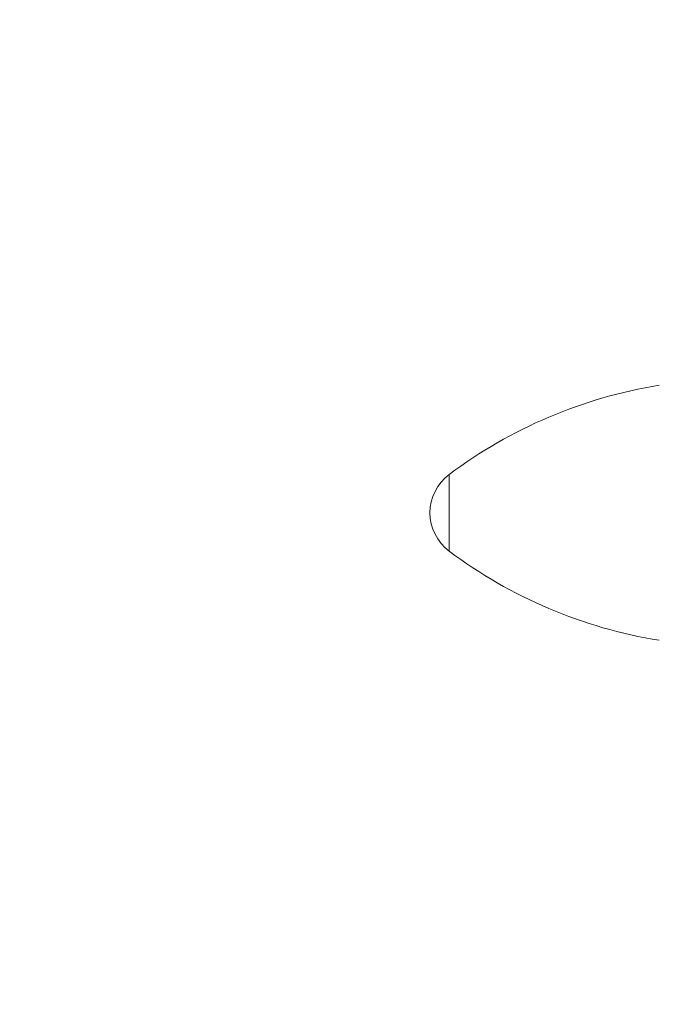
# Model space of a CAD drawing. Units: millimetres. Extents: x 3 to 579, y 6 to 906.
# Drawn here: x 257 to 277, y 702 to 733 of the extents above; entities that cross this region are included whole.
import ezdxf

# ---------------------------------------------------------------- set-up
doc = ezdxf.new("R2010")
doc.units = ezdxf.units.MM
doc.header["$PDMODE"] = 35
doc.layers.add('DIM', color=6, linetype='Continuous')
doc.styles.add('勝泰-2.7', font='simplex.shx', dxfattribs={"height": 2.7, "bigfont": 'chineset.shx'})
doc.dimstyles.new('正常$0', dxfattribs={"dimtxt": 2, "dimasz": 3, "dimexe": 1, "dimexo": 0.625, "dimgap": 0.75, "dimtad": 1, "dimdsep": 46, "dimtxsty": '勝泰-2.7', "dimcen": 2.5, "dimclrd": 6, "dimclre": 6, "dimclrt": 6, "dimadec": 1, "dimazin": 0, "dimtfac": 1, "dimtmove": 0, "dimatfit": 3, "dimfxl": 0, "dimarcsym": 0})

# ---------------------------------------------------------------- blocks, each defined once
blk = doc.blocks.new('*D24')
at = {"layer": 'Defpoints', "color": 0, "ltscale": 10}
for p in [(334.595, 744.659), (334.595, 698.79), (251.835, 692.919)]:
    blk.add_point(p, dxfattribs=at)
at = {"layer": 'DIM', "color": 6, "lineweight": -2, "ltscale": 10}
for p, q in [((251.835, 693.544), (251.835, 745.659)), ((334.595, 699.415), (334.595, 745.659)), ((254.835, 744.659), (331.595, 744.659))]:
    blk.add_line(p, q, dxfattribs=at)
at = {"layer": 'DIM', "color": 6, "ltscale": 10}
for points in [[(254.835, 745.159), (254.835, 744.159), (251.835, 744.659)], [(331.595, 745.159), (331.595, 744.159), (334.595, 744.659)]]:
    blk.add_solid(points, dxfattribs=at)
at = {"layer": 'DIM', "color": 6, "ltscale": 10, "insert": (293.215, 746.759), "char_height": 2.7, "attachment_point": 5, "style": '勝泰-2.7'}
blk.add_mtext('6.50', dxfattribs=at)

msp = doc.modelspace()

# ---------------------------------------------------------------- linework, layer by layer
at = {"color": 7, "linetype": 'Continuous', "lineweight": 15}
msp.add_line((269.996, 718.491), (269.996, 716.089), dxfattribs=at)
for centre, radius, start, end in [((278.983, 706.481), 15, 99.1624, 126.8089), ((270.895, 717.29), 1.5, 126.8089, 180), ((270.895, 717.29), 1.5, 180, 233.1911), ((278.983, 728.099), 15, 233.1911, 260.8376)]:
    msp.add_arc(centre, radius, start, end, dxfattribs=at)

# ---------------------------------------------------------------- dimensions: what is measured, and where the dimension line sits
at = {"layer": 'DIM', "ltscale": 10}
dim = msp.add_linear_dim(base=(334.595, 744.659), p1=(251.835, 692.919), p2=(334.595, 698.79), text='6.50', dimstyle='正常$0', dxfattribs=at)
dim.commit()
dim.dimension.update_dxf_attribs({"geometry": '*D24', "text_midpoint": (293.215, 746.759)})

doc.saveas('drawing.dxf')
